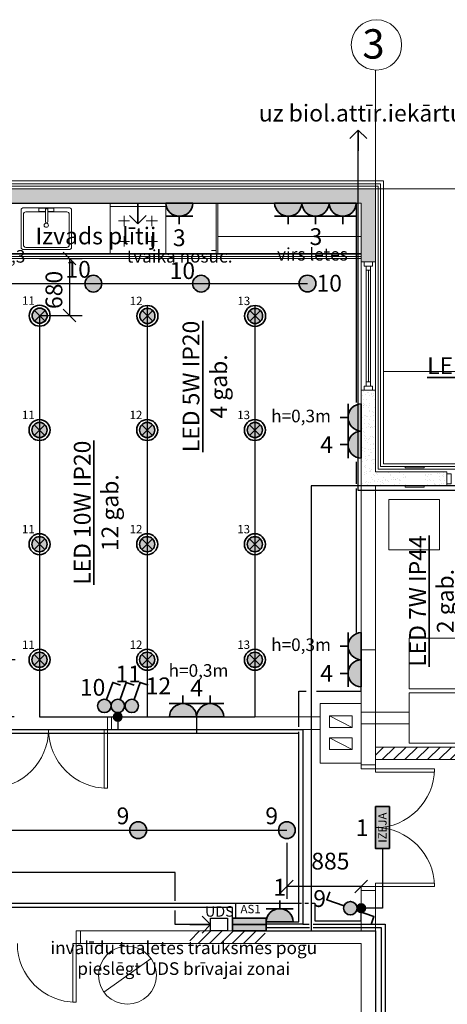
# Model space of a CAD drawing. Units: metres. Extents: x 398755 to 521604, y 368950 to 448086.
# Drawn here: x 433447 to 438536, y 419615 to 431343 of the extents above; entities that cross this region are included whole.
import ezdxf
from ezdxf.enums import TextEntityAlignment as Align

# ---------------------------------------------------------------- set-up
doc = ezdxf.new("R2010")
doc.units = ezdxf.units.M
doc.header["$MEASUREMENT"] = 0
doc.linetypes.add('DASHED2', pattern=[9.525, 6.35, -3.175])
doc.layers.get('0').update_dxf_attribs({"linetype": 'CONTINUOUS'})
doc.layers.get('Defpoints').update_dxf_attribs({"linetype": 'CONTINUOUS'})
for name, color, linetype, lineweight in [('A-Flor-Case', 31, 'CONTINUOUS', 9), ('EL_TS_gaisma', 5, 'CONTINUOUS', 35), ('EL_TS_sadale', 7, 'CONTINUOUS', 35), ('EL_TS_speks', 10, 'CONTINUOUS', 35)]:
    doc.layers.add(name, color=color, linetype=linetype, lineweight=lineweight)
doc.layers.add('ELT_SHEMA', color=7, linetype='CONTINUOUS')
doc.styles.add('Arch-Dim', font='romans.shx', dxfattribs={"width": 0.75})
doc.styles.add('Arial', font='arial.ttf', dxfattribs={"height": 1})
doc.dimstyles.new('Aec-Arch-M-100', dxfattribs={"dimscale": 100, "dimtxt": 2, "dimasz": 1.5, "dimexe": 1.5, "dimexo": 1.5, "dimgap": 0.8, "dimtad": 1, "dimdec": 0, "dimzin": 3, "dimdsep": 46, "dimtxsty": 'Arch-Dim', "dimblk": 'OBLIQUE', "dimcen": 2.5, "dimazin": 2, "dimtfac": 0.75, "dimtdec": 0, "dimtix": 1, "dimtmove": 2, "dimatfit": 2, "dimldrblk": 'OBLIQUE', "dimfxl": 1, "dimtolj": 1, "dimtzin": 0, "dimarcsym": 0})
pattern_1 = [(37.5, (601386.61, 1674425.39), (-3.2000626, 97.8826475), [0, -77.216, 0, -86.36, 0, -82.55]), (7.5, (601386.61, 1674425.39), (89.904657, 143.36502), [0, -41.656, 0, -69.596, 0, -26.67]), (327.5, (601324.125, 1674425.39), (158.198474, 0.287437), [0, -25.4, 0, -91.44, 0, -119.38]), (317.5, (601324.13, 1674425.39), (152.71129, 44.585865), [0, -12.7, 0, -59.944, 0, -68.58])]
pattern_2 = [(45, (601386.61, 1674425.39), (-67.351921, 67.351921), [])]

# ---------------------------------------------------------------- blocks, each defined once
blk = doc.blocks.new('EL_PIEVADS')
at = {"color": 0, "linetype": 'ByBlock', "lineweight": -2, "ltscale": 0.5}
for q in [(-100, 147), (100, 147), (0, 0)]:
    blk.add_line((0, 247), q, dxfattribs=at)
at = {"color": 0, "linetype": 'Continuous', "lineweight": -2, "style": 'Arial', "oblique": 10, "flags": 8}
blk.add_attdef('Augstums', text='', height=150, dxfattribs=at).set_placement((19, 633), align=Align.MIDDLE_CENTER)
at = {"color": 0, "linetype": 'Continuous', "lineweight": -2, "style": 'Arial'}
for tag, flags, p in [('Grupa', 8, (19, 413)), ('Jauda', 9, (19, 157)), ('Vieta', 9, (19, 157))]:
    blk.add_attdef(tag, text='', height=200, dxfattribs=dict(at, flags=flags)).set_placement(p, align=Align.MIDDLE_CENTER)
blk = doc.blocks.new('EL_KONTAKTS_1')
at = {"lineweight": -2, "true_color": 0xffffff}
h = blk.add_hatch(color=7, dxfattribs=at)
edge = h.paths.add_edge_path()
edge.add_line((162, 0), (-162, 0))
edge.add_arc((0, -5), 162, 1.8936, 178.1064, ccw=False)
at = {"color": 0, "linetype": 'Continuous', "lineweight": -2}
for p, q in [((0, 157), (0, 253)), ((162, 157), (-162, 157)), ((162, 0), (-162, 0))]:
    blk.add_line(p, q, dxfattribs=at)
blk.add_arc((0, -5), 162, 1.8936, 178.1064, dxfattribs=at)
at = {"color": 0, "linetype": 'Continuous', "lineweight": -2, "style": 'Arial', "oblique": 10, "flags": 8}
blk.add_attdef('Augstums', text='', height=150, dxfattribs=at).set_placement((0, 633), align=Align.MIDDLE_CENTER)
at = {"color": 0, "linetype": 'Continuous', "lineweight": -2, "style": 'Arial'}
for tag, flags, p in [('Grupa', 8, (0, 413)), ('Jauda', 9, (0, 157)), ('Vieta', 9, (0, 157))]:
    blk.add_attdef(tag, text='', height=200, dxfattribs=dict(at, flags=flags)).set_placement(p, align=Align.MIDDLE_CENTER)
blk = doc.blocks.new('M_KIT_KSINK_3D SINK - PLAINRECTANGULAR_P')
at = {"color": 0, "linetype": 'ByBlock', "lineweight": -2}
for p, q in [((7, -90), (7, 90)), ((45, -90), (7, -90)), ((45, -17), (45, -90))]:
    blk.add_line(p, q, dxfattribs=at)
blk.add_lwpolyline([(30, -300), (470, -300, 0.414214), (500, -270), (500, 270, 0.414214), (470, 300), (30, 300, 0.414214), (0, 270), (0, -270, 0.414214)], format="xyb", close=True, dxfattribs=at)
blk.add_lwpolyline([(50, -17), (50, -243, 0.414214), (80, -273), (443, -273, 0.414214), (473, -243), (473, 243, 0.414214), (443, 273), (80, 273, 0.414214), (50, 243), (50, 11)], format="xyb", dxfattribs=at)
for points in [[(45, 90), (7, 90), (45, 90), (45, 11)], [(169, 11), (14, 11), (14, -17), (169, -17)]]:
    blk.add_lwpolyline(points, dxfattribs=at)
blk.add_circle((209, 1), 25, dxfattribs=at)
blk.add_arc((166, -3), 14.2, 280.3889, 79.6111, dxfattribs=at)
at = {"layer": 'Defpoints', "color": 0, "linetype": 'ByBlock', "lineweight": -2}
for p in [(0, 300), (0, -300)]:
    blk.add_point(p, dxfattribs=at)
blk = doc.blocks.new('I_APPL_RANGE_RANGE 26X24_P')
at = {"color": 0, "linetype": 'ByBlock', "lineweight": -2}
for p, q in [((1.68, 12.7), (1.68, -12.7)), ((6.35, 6.35), (11.43, 6.35)), ((8.89, 8.89), (8.89, 3.81)), ((16.51, 6.35), (21.59, 6.35)), ((19.05, 8.89), (19.05, 3.81)), ((8.89, -3.81), (8.89, -8.89)), ((19.05, -3.81), (19.05, -8.89)), ((6.35, -6.35), (11.43, -6.35)), ((16.51, -6.35), (21.59, -6.35))]:
    blk.add_line(p, q, dxfattribs=at)
blk.add_lwpolyline([(0, -12.7), (25.4, -12.7), (25.4, 12.7), (0, 12.7)], close=True, dxfattribs=at)
at = {"layer": 'Defpoints', "color": 0, "linetype": 'ByBlock', "lineweight": -2}
for p in [(0, 12.7), (0, -12.7)]:
    blk.add_point(p, dxfattribs=at)
blk = doc.blocks.new('EL_SADALE')
at = {"linetype": 'Continuous', "lineweight": -2, "true_color": 0xffffff}
blk.add_hatch(color=7, dxfattribs=at).paths.add_polyline_path([(400, 0), (400, 150), (-400, 150), (-400, 0)])
at = {"linetype": 'Continuous', "lineweight": -2}
blk.add_hatch(color=6, dxfattribs=at).paths.add_polyline_path([(-400, 0), (-400, -150), (400, -150), (400, 0)])
at = {"color": 7, "linetype": 'Continuous', "lineweight": -2}
for p, q in [((400, 150), (-400, 150)), ((-400, 150), (-400, -150)), ((400, 0), (-400, 0)), ((400, -150), (400, 150)), ((-400, -150), (400, -150))]:
    blk.add_line(p, q, dxfattribs=at)
at = {"color": 0, "linetype": 'Continuous', "lineweight": -2, "style": 'Arial'}
for tag, flags, p in [('Grupa', 8, (0, 310)), ('Vieta', 9, (0, 0))]:
    blk.add_attdef(tag, text='', height=200, dxfattribs=dict(at, flags=flags)).set_placement(p, align=Align.MIDDLE_CENTER)
blk = doc.blocks.new('EL_ARM_IZEJA')
at = {"linetype": 'Continuous', "lineweight": -2}
blk.add_hatch(color=3, dxfattribs=at).paths.add_polyline_path([(250, -165), (250, 0), (-250, 0), (-250, -165)])
at = {"color": 3, "linetype": 'Continuous', "lineweight": -2}
blk.add_lwpolyline([(-250, -165), (250, -165), (250, 0), (-250, 0)], close=True, dxfattribs=at)
at = {"color": 7, "linetype": 'Continuous', "lineweight": -2, "true_color": 0xffffff, "style": 'Arial'}
blk.add_text('IZEJA', height=100, dxfattribs=at).set_placement((0, -82), align=Align.MIDDLE_CENTER)
at = {"color": 0, "linetype": 'Continuous', "lineweight": -2, "style": 'Arial'}
for tag, flags, p in [('Grupa', 8, (-1, 160)), ('Jauda', 9, (-1, -80)), ('Vieta', 9, (-1, -80))]:
    blk.add_attdef(tag, text='', height=200, dxfattribs=dict(at, flags=flags)).set_placement(p, align=Align.MIDDLE_CENTER)
blk = doc.blocks.new('EL_Arm_40W')
at = {"linetype": 'ByBlock', "lineweight": -2, "true_color": 0xffffff}
blk.add_hatch(color=7, dxfattribs=at).paths.add_polyline_path([(-100, 0, 1), (100, 0, 1)])
at = {"color": 0, "linetype": 'ByBlock', "lineweight": -2}
blk.add_circle((0, 0), 100, dxfattribs=at)
at = {"color": 0, "linetype": 'Continuous', "lineweight": -2, "style": 'Arial'}
for tag, flags, p in [('Slēdzis', 8, (0, 295)), ('Jauda', 9, (0, 0)), ('Vieta', 9, (0, 0))]:
    blk.add_attdef(tag, text='', height=200, dxfattribs=dict(at, flags=flags)).set_placement(p, align=Align.MIDDLE_CENTER)
blk = doc.blocks.new('_Oblique')
at = {"color": 0, "linetype": 'ByBlock', "lineweight": -2}
blk.add_line((-0.5, -0.5), (0.5, 0.5), dxfattribs=at)
blk = doc.blocks.new('*D570')
at = {"layer": 'Defpoints', "color": 0, "lineweight": 30}
for p in [(436627, 421689), (436627, 421019), (437512, 421019)]:
    blk.add_point(p, dxfattribs=at)
at = {"layer": 'EL_TS_gaisma', "color": 0, "lineweight": -2}
for p, q in [((436627, 421539), (436627, 420869)), ((437512, 421019), (436627, 421019))]:
    blk.add_line(p, q, dxfattribs=at)
at = {"layer": 'EL_TS_gaisma', "color": 0, "lineweight": -2, "xscale": 150, "yscale": 150, "zscale": 150, "rotation": 180}
blk.add_blockref('_Oblique', (436627, 421019), dxfattribs=at)
at = {"layer": 'EL_TS_gaisma', "color": 0, "lineweight": -2, "xscale": 150, "yscale": 150, "zscale": 150}
blk.add_blockref('_Oblique', (437512, 421019), dxfattribs=at)
at = {"layer": 'EL_TS_gaisma', "color": 0, "lineweight": 0, "insert": (437144, 421320), "char_height": 200, "attachment_point": 5, "style": 'Arch-Dim'}
blk.add_mtext('\\A1;885', dxfattribs=at)
blk = doc.blocks.new('*D573')
at = {"layer": 'Defpoints', "color": 0, "lineweight": 30}
for p in [(433533, 428499), (433524, 427819), (434039, 427819)]:
    blk.add_point(p, dxfattribs=at)
at = {"layer": 'EL_TS_gaisma', "color": 0, "lineweight": -2}
for p, q in [((433683, 428499), (434190, 428498)), ((434040, 428499), (434039, 427819)), ((433674, 427819), (434189, 427818))]:
    blk.add_line(p, q, dxfattribs=at)
at = {"layer": 'EL_TS_gaisma', "color": 0, "lineweight": -2, "xscale": 150, "yscale": 150, "zscale": 150}
for p, rotation in [((434040, 428499), 89.96695722383078), ((434039, 427819), 269.9669572238308)]:
    blk.add_blockref('_Oblique', p, dxfattribs=dict(at, rotation=rotation))
at = {"layer": 'EL_TS_gaisma', "color": 0, "lineweight": 0, "insert": (433854, 428124), "char_height": 200, "attachment_point": 5, "rotation": 89.967, "style": 'Arch-Dim'}
blk.add_mtext('\\A1;680', dxfattribs=at)
blk = doc.blocks.new('EL_ARM_1x60_1')
at = {"true_color": 0xffffff}
h = blk.add_hatch(color=7, dxfattribs=at)
edge = h.paths.add_edge_path()
edge.add_arc((0, 0), 180, 0, 360)
at = {"color": 0, "linetype": 'Continuous', "lineweight": -2}
for p, q in [((-127, -127), (127, 127)), ((127, -127), (-127, 127))]:
    blk.add_line(p, q, dxfattribs=at)
for radius in [250, 180]:
    blk.add_circle((0, 0), radius, dxfattribs=at)
at = {"color": 0, "linetype": 'Continuous', "lineweight": -2, "style": 'Arial'}
for tag, flags, p in [('Slēdzis', 8, (0, 397)), ('Jauda', 9, (0, 0)), ('Vieta', 9, (0, 0))]:
    blk.add_attdef(tag, text='', height=200, dxfattribs=dict(at, flags=flags)).set_placement(p, align=Align.MIDDLE_CENTER)
blk = doc.blocks.new('*D574')
at = {"layer": 'Defpoints', "color": 0, "lineweight": 30}
for p in [(433541, 423719), (433125, 423039), (433532, 423038)]:
    blk.add_point(p, dxfattribs=at)
at = {"layer": 'EL_TS_gaisma', "color": 0, "lineweight": -2}
for p, q in [((433391, 423719), (432976, 423719)), ((433126, 423719), (433125, 423039)), ((433382, 423039), (432975, 423039))]:
    blk.add_line(p, q, dxfattribs=at)
at = {"layer": 'EL_TS_gaisma', "color": 0, "lineweight": -2, "xscale": 150, "yscale": 150, "zscale": 150}
for p, rotation in [((433126, 423719), 89.96695722383078), ((433125, 423039), 269.9669572238308)]:
    blk.add_blockref('_Oblique', p, dxfattribs=dict(at, rotation=rotation))
at = {"layer": 'EL_TS_gaisma', "color": 0, "lineweight": 0, "insert": (432917, 423391), "char_height": 200, "attachment_point": 5, "rotation": 89.967, "style": 'Arch-Dim'}
blk.add_mtext('\\A1;680', dxfattribs=at)
blk = doc.blocks.new('EL_SLEDZIS_1')
at = {"linetype": 'Continuous', "lineweight": -2, "true_color": 0xffffff}
blk.add_hatch(color=7, dxfattribs=at).paths.add_polyline_path([(-80, 80, 1), (80, 80, 1)])
at = {"color": 0, "linetype": 'Continuous', "lineweight": -2}
blk.add_lwpolyline([(27, 155), (100, 360), (194, 326)], dxfattribs=at)
blk.add_circle((0, 80), 80, dxfattribs=at)
at = {"color": 0, "linetype": 'Continuous', "lineweight": -2, "style": 'Arial'}
for tag, flags, p in [('Slēdzis', 8, (0, 514)), ('Jauda', 9, (0, 160)), ('Grupa', 9, (0, 160))]:
    blk.add_attdef(tag, text='', height=200, dxfattribs=dict(at, flags=flags)).set_placement(p, align=Align.MIDDLE_CENTER)
blk = doc.blocks.new('EL_NOZARKARBA')
at = {"linetype": 'Continuous', "lineweight": -2}
blk.add_hatch(color=0, dxfattribs=at).paths.add_polyline_path([(-50, 0, 1), (50, 0, 1)])
at = {"color": 0, "linetype": 'Continuous', "lineweight": -2}
blk.add_circle((0, 0), 50, dxfattribs=at)
blk = doc.blocks.new('EL_SLEDZIS_PĀRSL')
at = {"linetype": 'Continuous', "lineweight": -2, "true_color": 0xffffff}
blk.add_hatch(color=7, dxfattribs=at).paths.add_polyline_path([(-80, 0, 1), (80, 0, 1)])
at = {"color": 0, "linetype": 'Continuous', "lineweight": -2}
for points in [[(27, 75), (100, 280), (194, 246)], [(-27, -75), (-100, -280), (-194, -246)]]:
    blk.add_lwpolyline(points, dxfattribs=at)
blk.add_circle((0, 0), 80, dxfattribs=at)
at = {"color": 0, "linetype": 'Continuous', "lineweight": -2, "style": 'Arial'}
for tag, flags, p in [('Slēdzis', 8, (0, 424)), ('Jauda', 9, (0, 80)), ('Grupa', 9, (0, 80))]:
    blk.add_attdef(tag, text='', height=200, dxfattribs=dict(at, flags=flags)).set_placement(p, align=Align.MIDDLE_CENTER)

msp = doc.modelspace()

# ---------------------------------------------------------------- hatches: boundary and pattern name
at = {"layer": 'A-Flor-Case', "lineweight": 9}
h = msp.add_hatch(dxfattribs=at)
h.set_pattern_fill('AR-SAND', color=251, scale=2, style=0)
h.set_pattern_definition(pattern_1)
h.paths.add_polyline_path([(437681.857, 429328.804), (432251.857, 429328.804), (430231.857, 429328.804), (428501.857, 429328.804), (428501.857, 428198.804), (428501.857, 427578.804), (428671.857, 427578.804), (428671.857, 428078.804), (428671.857, 428198.804), (428671.857, 429158.804), (430231.857, 429158.804), (430351.857, 429158.785), (430351.857, 429158.804), (432251.857, 429158.804), (432411.457, 429158.804), (432411.457, 429158.804), (433011.457, 429158.804), (437511.857, 429158.804), (437511.857, 428458.804), (437681.857, 428458.804)])
h.paths.add_polyline_path([(428671.857, 426438.804), (428501.857, 426438.804), (428501.857, 425658.804), (428671.857, 425658.804)])
h.paths.add_polyline_path([(428671.857, 424628.804), (428671.857, 425058.804), (428501.857, 425058.804), (428501.857, 424628.804), (428141.857, 424628.804), (428141.857, 424458.804), (428501.857, 424458.804), (428671.857, 424458.804)])
h.paths.add_polyline_path([(427641.857, 424628.804), (427271.857, 424628.804), (427271.857, 424608.804), (427271.857, 422728.804), (427271.857, 422503.804), (427441.857, 422503.804), (427441.857, 422618.804), (427441.857, 422728.804), (427441.857, 424458.804), (427641.857, 424458.804)])
h = msp.add_hatch(dxfattribs=at)
h.set_pattern_fill('AR-SAND', color=251, scale=2, style=0)
h.set_pattern_definition(pattern_1)
h.paths.add_polyline_path([(438047.841, 425958.804), (437681.857, 425958.804), (437681.857, 426928.804), (437511.857, 426928.804), (437511.857, 425958.804), (437511.857, 425788.804), (437681.857, 425788.804), (438047.841, 425788.804)])
h.paths.add_polyline_path([(438531.857, 425958.804), (438247.841, 425958.804), (438247.841, 425788.804), (438262.036, 425788.804), (438531.857, 425788.804)])
h = msp.add_hatch(dxfattribs=at)
h.set_pattern_fill('LINE', color=251, scale=30, angle=45, style=0)
h.set_pattern_definition(pattern_2)
h.paths.add_polyline_path([(440221.857, 425788.804), (440071.857, 425788.804), (440071.857, 422678.804), (439991.857, 422678.804), (439991.857, 422528.804), (440221.857, 422528.804)])
h.paths.add_polyline_path([(439841.857, 422678.804), (437681.857, 422678.804), (437681.857, 422528.804), (439841.857, 422528.804)])
h.paths.add_polyline_path([(439991.857, 422678.804), (439841.857, 422678.804), (439841.857, 422528.804), (439991.857, 422528.804)])
h = msp.add_hatch(dxfattribs=at)
h.set_pattern_fill('LINE', color=251, scale=30, angle=45, style=0)
h.set_pattern_definition(pattern_2)
h.paths.add_polyline_path([(436369.858, 420488.804), (435469.858, 420488.804), (435469.858, 420338.804), (436369.858, 420338.804)])

# ---------------------------------------------------------------- linework, layer by layer
at = {"layer": 'A-Flor-Case', "color": 251, "lineweight": 9}
for p, q in [((437681.857, 430736.114), (437681.857, 429328.804)), ((428406.857, 429423.804), (437776.857, 429423.804)), ((428441.857, 429388.804), (437741.857, 429388.804)), ((437741.857, 429388.804), (437741.857, 426018.804)), ((437776.857, 429423.804), (437776.857, 426053.804)), ((428471.857, 429358.804), (437711.857, 429358.804)), ((437681.857, 429328.804), (439487.621, 429328.804)), ((437711.857, 429358.804), (437711.857, 425988.804)), ((441176.857, 427153.804), (437776.857, 427153.804)), ((437711.857, 425988.804), (448181.857, 425988.804)), ((437741.857, 426018.804), (448181.857, 426018.804)), ((437776.857, 426053.804), (448136.857, 426053.804)), ((437681.857, 425788.804), (437511.857, 425788.804)), ((437511.857, 423835.089), (437681.857, 423835.089)), ((437403.895, 422909.996), (437133.895, 423049.996)), ((438081.07, 423094.338), (437511.857, 423094.338)), ((438081.07, 422954.338), (437513.864, 422954.338)), ((437403.895, 422649.996), (437133.895, 422789.996)), ((437403.895, 422649.996), (437133.895, 422789.996))]:
    msp.add_line(p, q, dxfattribs=at)
at = {"layer": 'A-Flor-Case', "color": 251, "linetype": 'Continuous', "lineweight": 9}
for p, q in [((428501.857, 429328.804), (437681.857, 429328.804)), ((437681.857, 428458.804), (437681.857, 429328.804)), ((432401.857, 429158.804), (437511.857, 429158.804)), ((437511.857, 429158.804), (437511.857, 428458.804)), ((437511.857, 426928.804), (437511.857, 428458.804)), ((437511.857, 428458.804), (437681.857, 428458.804)), ((437511.857, 428458.804), (437511.857, 426928.804)), ((437681.857, 426928.804), (437681.857, 428458.804)), ((437681.857, 426928.804), (437681.857, 428458.804)), ((437621.857, 428358.804), (437571.857, 428358.804)), ((437596.857, 427028.804), (437596.857, 428358.804)), ((437621.857, 427028.804), (437571.857, 427028.804)), ((437511.857, 423175.089), (437511.857, 426928.804)), ((437681.857, 426928.804), (437511.857, 426928.804)), ((437681.857, 425958.804), (437681.857, 426928.804)), ((438531.857, 425958.804), (437681.857, 425958.804)), ((438531.857, 425788.804), (438531.857, 425958.804)), ((437681.857, 425788.804), (438531.857, 425788.804)), ((437681.857, 423175.089), (437681.857, 425788.804)), ((437511.857, 423175.089), (437511.857, 422498.804)), ((437681.857, 422498.804), (437681.857, 423175.089)), ((434540.798, 423038.804), (434540.798, 422888.804)), ((437021.857, 423038.804), (434540.798, 423038.804)), ((437021.857, 422888.804), (437021.857, 423038.804)), ((434540.798, 422888.804), (437021.857, 422888.804)), ((437681.857, 422678.804), (437681.857, 422528.804)), ((440071.857, 422678.804), (437681.857, 422678.804)), ((437511.857, 422498.804), (437511.857, 422468.804)), ((437511.857, 422468.804), (437681.857, 422468.804)), ((437681.857, 422528.804), (440221.857, 422528.804)), ((437681.857, 422468.804), (437681.857, 422498.804)), ((437681.857, 420968.804), (437511.857, 420968.804)), ((437511.857, 420968.804), (437511.857, 420488.804)), ((437681.857, 418518.804), (437681.857, 420968.804)), ((434168.595, 420488.804), (434168.595, 420338.804)), ((437511.857, 420488.804), (434168.595, 420488.804)), ((434168.595, 420338.804), (437511.857, 420338.804)), ((437511.857, 414218.804), (437511.857, 420338.804))]:
    msp.add_line(p, q, dxfattribs=at)
at = {"layer": 'A-Flor-Case', "color": 251, "lineweight": 9}
for points in [[(435784.013, 428558.804), (435784.013, 429158.804)], [(435804.013, 428558.804), (435804.013, 429158.804)], [(435804.013, 428758.804), (437511.857, 428758.804)], [(432401.857, 428558.804), (437511.857, 428558.804)], [(435775.157, 428548.804), (437511.857, 428548.804)], [(435791.857, 428523.804), (437511.857, 428523.804)], [(435791.857, 428498.804), (437511.857, 428498.804)], [(434449.157, 419759.133), (435009.437, 420161.017)]]:
    msp.add_lwpolyline(points, dxfattribs=at)
at = {"layer": 'A-Flor-Case', "color": 251, "linetype": 'DASHED2', "lineweight": 9, "ltscale": 0.3}
for points in [[(432401.857, 428548.804), (435775.157, 428548.804)], [(432401.857, 428523.804), (435791.857, 428523.804)], [(432401.857, 428498.804), (435791.857, 428498.804)]]:
    msp.add_lwpolyline(points, dxfattribs=at)
at = {"layer": 'A-Flor-Case', "color": 251, "linetype": 'Continuous', "lineweight": 9}
for points in [[(437546.857, 428408.804), (437546.857, 428458.804), (437646.857, 428458.804), (437646.857, 428408.804)], [(437621.857, 426978.804), (437571.857, 426978.804), (437571.857, 428408.804), (437621.857, 428408.804)], [(437546.857, 426978.804), (437546.857, 426928.804), (437646.857, 426928.804), (437646.857, 426978.804)], [(438581.857, 425813.804), (438531.857, 425813.804), (438531.857, 425933.804), (438581.857, 425933.804)], [(434490.798, 423038.804), (434540.798, 423038.804), (434540.798, 422888.804), (434490.798, 422888.804)], [(434490.798, 422888.804), (434450.798, 422888.804), (434450.798, 422188.804), (434490.798, 422188.804)], [(437511.857, 422418.804), (437511.857, 422468.804), (437681.857, 422468.804), (437681.857, 422418.804)], [(437681.857, 422418.804), (437681.857, 422378.804), (438381.857, 422378.804), (438381.857, 422418.804)], [(437681.857, 421018.804), (437681.857, 421058.804), (438381.857, 421058.804), (438381.857, 421018.804)], [(437511.857, 421018.804), (437511.857, 420968.804), (437681.857, 420968.804), (437681.857, 421018.804)], [(434118.595, 420488.804), (434168.595, 420488.804), (434168.595, 420338.804), (434118.595, 420338.804)], [(434118.595, 420338.804), (434078.595, 420338.804), (434078.595, 419638.804), (434118.595, 419638.804)]]:
    msp.add_lwpolyline(points, close=True, dxfattribs=at)
at = {"layer": 'A-Flor-Case', "color": 251, "lineweight": 9}
for points in [[(438033.986, 426018.804), (438262.036, 426018.804), (438262.036, 426005.822), (438033.986, 426005.822)], [(438033.986, 425788.804), (438262.036, 425788.804), (438262.036, 425775.822), (438033.986, 425775.822)], [(437841.857, 425028.804), (438441.857, 425028.804), (438441.857, 425628.804), (437841.857, 425628.804)], [(438081.07, 423374.338), (438881.07, 423374.338), (438881.07, 423974.338), (438081.07, 423974.338)], [(438081.07, 422724.338), (439081.07, 422724.338), (439081.07, 423324.338), (438081.07, 423324.338)], [(437021.857, 423198.804), (437511.857, 423198.804), (437511.857, 422488.804), (437021.857, 422488.804)], [(437403.895, 422909.996), (437133.895, 422909.996), (437133.895, 423049.996), (437403.895, 423049.996)], [(437403.895, 422649.996), (437133.895, 422649.996), (437133.895, 422789.996), (437403.895, 422789.996)]]:
    msp.add_lwpolyline(points, close=True, dxfattribs=at)
for centre, radius in [((437692.755, 431042.892), 300), ((434729.297, 419960.075), 344.755)]:
    msp.add_circle(centre, radius, dxfattribs=at)
at = {"layer": 'A-Flor-Case', "color": 251, "linetype": 'Continuous', "lineweight": 9, "extrusion": (0, 0, -1)}
for centre, start, end in [((-433090.798, 422888.804), 180, 270), ((-437681.857, 421018.804), 90, 180)]:
    msp.add_arc(centre, 700, start, end, dxfattribs=at)
at = {"layer": 'A-Flor-Case', "color": 251, "linetype": 'Continuous', "lineweight": 9}
for centre, start, end in [((434490.798, 422888.804), 180, 270), ((437681.857, 422418.804), 270, 0), ((434118.595, 420338.804), 180, 270)]:
    msp.add_arc(centre, 700, start, end, dxfattribs=at)
at = {"layer": 'EL_TS_gaisma', "linetype": 'Continuous', "lineweight": 30}
for points in [[(432401.857, 428198.804), (436873.407, 428198.804)], [(434964.232, 427938.973), (434964.18, 423038.804)], [(436245.726, 427944.162), (436245.726, 423038.804)], [(433682.155, 427819.769), (433682.616, 423038.804)], [(430231.857, 424928.06), (430231.857, 422888.804), (436817.379, 422888.804), (436817.379, 420568.042), (436379.243, 420568.042)], [(433682.616, 423038.804), (436245.726, 423038.804)], [(434613.841, 423038.804), (434613.841, 422888.804)], [(429347.8, 421688.804), (436626.858, 421688.804)], [(437764.357, 421468.804), (437764.357, 420759.397), (437511.857, 420759.397)], [(429656.57, 420488.804), (429656.57, 421136.441), (432933.586, 421136.441), (432933.586, 420820.796), (436014.023, 420820.796), (436014.023, 420638.804)], [(436014.023, 420820.796), (436799.445, 420820.796)], [(436841.076, 420820.796), (436884.083, 420820.796)], [(436924.852, 420820.796), (436959.07, 420820.796), (436959.07, 420610.815), (437511.857, 420610.815), (437511.857, 420759.397)], [(435979.243, 420638.804), (435979.243, 420767.141), (432804.019, 420767.141)], [(436817.379, 420568.042), (436891.5, 420568.042)], [(436938.657, 420568.042), (437798.034, 420568.042), (437798.034, 418636.559), (440833.237, 418636.559), (440995.686, 418636.559), (440995.686, 418564.402)]]:
    msp.add_lwpolyline(points, dxfattribs=at)
at = {"layer": 'EL_TS_gaisma', "color": 3, "linetype": 'Continuous', "lineweight": 30}
for points in [[(435295.234, 420847.236), (435295.234, 421182.833), (432668.595, 421184.074), (432668.595, 421651.663)], [(435295.234, 420563.804), (435295.234, 420730.505)], [(435471.439, 420563.804), (435295.234, 420563.804)]]:
    msp.add_lwpolyline(points, dxfattribs=at)
at = {"layer": 'EL_TS_speks', "linetype": 'Continuous', "lineweight": 30}
for points in [[(439921.857, 425734.691), (437476.775, 425734.809), (437476.775, 429781.343)], [(433159.441, 429158.804), (437476.775, 429158.804)], [(437452.728, 429158.804), (437452.728, 426783.407)], [(437452.728, 426076.447), (437452.715, 425816.154)], [(439996.857, 425734.691), (439996.857, 425788.804), (436915.145, 425788.804), (436915.485, 420488.804)], [(437452.712, 425757.677), (437452.629, 424042.995)], [(436978.056, 423343.848), (437511.857, 423343.848), (437511.857, 423556.808)], [(436768.585, 422920.199), (436768.585, 423343.848), (436854.318, 423343.848)], [(435551.597, 423038.804), (435551.597, 422840.542)], [(436703.367, 420596.149), (436768.585, 420596.149), (436768.585, 422840.542), (430256.305, 422840.542)], [(436768.585, 422840.542), (436768.585, 422860.944)], [(436179.243, 420488.804), (437681.857, 420488.804), (437681.857, 418518.804), (450381.857, 418518.804), (450381.857, 418368.804)], [(436379.243, 420529.115), (436894.772, 420528.681)], [(436938.624, 420528.645), (437750.7, 420527.962), (437750.7, 418577.442), (440617.114, 418577.442), (440617.114, 416257.96)]]:
    msp.add_lwpolyline(points, dxfattribs=at)
at = {"layer": 'ELT_SHEMA', "color": 3, "linetype": 'Continuous', "lineweight": 30}
msp.add_lwpolyline([(435717.97, 420638.804), (435917.97, 420638.804), (435917.97, 420488.804), (435717.97, 420488.804)], close=True, dxfattribs=at)

# ---------------------------------------------------------------- block references
at = {"layer": 'A-Flor-Case', "color": 251, "linetype": 'Continuous', "lineweight": 9, "xscale": 24, "yscale": 26, "zscale": 35.5, "rotation": 270}
msp.add_blockref('I_APPL_RANGE_RANGE 26X24_P', (434853.813, 429158.804), dxfattribs=at)
at = {"layer": 'A-Flor-Case', "color": 251, "linetype": 'Continuous', "lineweight": 9, "extrusion": (0, 0, -1), "zscale": -1, "rotation": 270.0000000000001}
msp.add_blockref('M_KIT_KSINK_3D SINK - PLAINRECTANGULAR_P', (-433763.613, 429103.779), dxfattribs=at)
at = {"layer": 'EL_TS_gaisma', "linetype": 'Continuous', "lineweight": 35}
ref = msp.add_blockref('EL_Arm_40W', (434323.405, 428198.804), dxfattribs=at)
ref.add_attrib('Slēdzis', '10', dxfattribs={"layer": '0', "color": 0, "linetype": 'Continuous', "lineweight": -2, "height": 200, "style": 'Arial'}).set_placement((434142.383, 428369.374), align=Align.MIDDLE_CENTER)
ref = msp.add_blockref('EL_Arm_40W', (435604.952, 428198.804), dxfattribs=at)
ref.add_attrib('Slēdzis', '10', dxfattribs={"layer": '0', "color": 0, "linetype": 'Continuous', "lineweight": -2, "height": 200, "style": 'Arial'}).set_placement((435382.766, 428353.488), align=Align.MIDDLE_CENTER)
ref = msp.add_blockref('EL_Arm_40W', (436871.858, 428199.698), dxfattribs=at)
ref.add_attrib('Slēdzis', '10', dxfattribs={"layer": '0', "color": 0, "linetype": 'Continuous', "lineweight": -2, "height": 200, "style": 'Arial'}).set_placement((437130.376, 428204.128), align=Align.MIDDLE_CENTER)
at = {"layer": 'EL_TS_gaisma', "lineweight": 35}
ref = msp.add_blockref('EL_ARM_1x60_1', (433684.552, 427817.323), dxfattribs=dict(at, xscale=0.5, yscale=0.5, zscale=0.5))
ref.add_attrib('Slēdzis', '11', dxfattribs={"layer": '0', "color": 0, "linetype": 'Continuous', "lineweight": -2, "height": 100, "style": 'Arial'}).set_placement((433550.994, 427996.866), align=Align.MIDDLE_CENTER)
ref = msp.add_blockref('EL_ARM_1x60_1', (434966.559, 427813.971), dxfattribs=dict(at, xscale=0.5, yscale=0.5, zscale=0.5))
ref.add_attrib('Slēdzis', '12', dxfattribs={"layer": '0', "color": 0, "linetype": 'Continuous', "lineweight": -2, "height": 100, "style": 'Arial'}).set_placement((434833, 427993.514), align=Align.MIDDLE_CENTER)
ref = msp.add_blockref('EL_ARM_1x60_1', (436248.13, 427813.995), dxfattribs=dict(at, xscale=0.5, yscale=0.5, zscale=0.5))
ref.add_attrib('Slēdzis', '13', dxfattribs={"layer": '0', "color": 0, "linetype": 'Continuous', "lineweight": -2, "height": 100, "style": 'Arial'}).set_placement((436114.572, 427993.538), align=Align.MIDDLE_CENTER)
ref = msp.add_blockref('EL_ARM_1x60_1', (433682.506, 426455.037), dxfattribs=dict(at, xscale=0.5, yscale=0.5, zscale=0.5))
ref.add_attrib('Slēdzis', '11', dxfattribs={"layer": '0', "color": 0, "linetype": 'Continuous', "lineweight": -2, "height": 100, "style": 'Arial'}).set_placement((433548.947, 426634.58), align=Align.MIDDLE_CENTER)
ref = msp.add_blockref('EL_ARM_1x60_1', (434963.955, 426455.279), dxfattribs=dict(at, xscale=0.5, yscale=0.5, zscale=0.5))
ref.add_attrib('Slēdzis', '12', dxfattribs={"layer": '0', "color": 0, "linetype": 'Continuous', "lineweight": -2, "height": 100, "style": 'Arial'}).set_placement((434830.396, 426634.822), align=Align.MIDDLE_CENTER)
ref = msp.add_blockref('EL_ARM_1x60_1', (436245.526, 426455.303), dxfattribs=dict(at, xscale=0.5, yscale=0.5, zscale=0.5))
ref.add_attrib('Slēdzis', '13', dxfattribs={"layer": '0', "color": 0, "linetype": 'Continuous', "lineweight": -2, "height": 100, "style": 'Arial'}).set_placement((436111.968, 426634.846), align=Align.MIDDLE_CENTER)
ref = msp.add_blockref('EL_ARM_1x60_1', (433682.607, 425094.899), dxfattribs=dict(at, xscale=0.5, yscale=0.5, zscale=0.5))
ref.add_attrib('Slēdzis', '11', dxfattribs={"layer": '0', "color": 0, "linetype": 'Continuous', "lineweight": -2, "height": 100, "style": 'Arial'}).set_placement((433549.048, 425274.442), align=Align.MIDDLE_CENTER)
ref = msp.add_blockref('EL_ARM_1x60_1', (434964.309, 425094.841), dxfattribs=dict(at, xscale=0.5, yscale=0.5, zscale=0.5))
ref.add_attrib('Slēdzis', '12', dxfattribs={"layer": '0', "color": 0, "linetype": 'Continuous', "lineweight": -2, "height": 100, "style": 'Arial'}).set_placement((434830.75, 425274.384), align=Align.MIDDLE_CENTER)
ref = msp.add_blockref('EL_ARM_1x60_1', (436245.881, 425094.865), dxfattribs=dict(at, xscale=0.5, yscale=0.5, zscale=0.5))
ref.add_attrib('Slēdzis', '13', dxfattribs={"layer": '0', "color": 0, "linetype": 'Continuous', "lineweight": -2, "height": 100, "style": 'Arial'}).set_placement((436112.322, 425274.408), align=Align.MIDDLE_CENTER)
ref = msp.add_blockref('EL_ARM_1x60_1', (433682.722, 423718.487), dxfattribs=dict(at, xscale=0.5, yscale=0.5, zscale=0.5))
ref.add_attrib('Slēdzis', '11', dxfattribs={"layer": '0', "color": 0, "linetype": 'Continuous', "lineweight": -2, "height": 100, "style": 'Arial'}).set_placement((433549.163, 423898.03), align=Align.MIDDLE_CENTER)
ref = msp.add_blockref('EL_ARM_1x60_1', (434964.352, 423718.571), dxfattribs=dict(at, xscale=0.5, yscale=0.5, zscale=0.5))
ref.add_attrib('Slēdzis', '12', dxfattribs={"layer": '0', "color": 0, "linetype": 'Continuous', "lineweight": -2, "height": 100, "style": 'Arial'}).set_placement((434830.794, 423898.114), align=Align.MIDDLE_CENTER)
ref = msp.add_blockref('EL_ARM_1x60_1', (436245.924, 423718.595), dxfattribs=dict(at, xscale=0.5, yscale=0.5, zscale=0.5))
ref.add_attrib('Slēdzis', '13', dxfattribs={"layer": '0', "color": 0, "linetype": 'Continuous', "lineweight": -2, "height": 100, "style": 'Arial'}).set_placement((436112.365, 423898.138), align=Align.MIDDLE_CENTER)
at = {"layer": 'EL_TS_gaisma'}
ref = msp.add_blockref('EL_SLEDZIS_1', (434613.841, 423088.804), dxfattribs=at)
ref.add_attrib('Slēdzis', '11', dxfattribs={"layer": '0', "color": 0, "linetype": 'Continuous', "lineweight": -2, "height": 200, "style": 'Arial', "flags": 8}).set_placement((434737.72, 423548.079), align=Align.MIDDLE_CENTER)
ref = msp.add_blockref('EL_SLEDZIS_1', (434780.896, 423088.804), dxfattribs=at)
ref.add_attrib('Slēdzis', '12', dxfattribs={"layer": '0', "color": 0, "linetype": 'Continuous', "lineweight": -2, "height": 200, "style": 'Arial', "flags": 8}).set_placement((435098.008, 423407.929), align=Align.MIDDLE_CENTER)
ref = msp.add_blockref('EL_SLEDZIS_1', (434453.841, 423088.804), dxfattribs=at)
ref.add_attrib('Slēdzis', '10', dxfattribs={"layer": '0', "color": 0, "linetype": 'Continuous', "lineweight": -2, "height": 200, "style": 'Arial', "flags": 8}).set_placement((434314.366, 423390.32), align=Align.MIDDLE_CENTER)
for p in [(434613.841, 423038.804), (437511.857, 420759.397)]:
    msp.add_blockref('EL_NOZARKARBA', p, dxfattribs=at)
at = {"layer": 'EL_TS_gaisma', "linetype": 'Continuous', "lineweight": 35}
ref = msp.add_blockref('EL_Arm_40W', (434856.858, 421688.804), dxfattribs=at)
ref.add_attrib('Slēdzis', '9', dxfattribs={"layer": '0', "color": 0, "linetype": 'Continuous', "lineweight": -2, "height": 200, "style": 'Arial'}).set_placement((434675.836, 421859.374), align=Align.MIDDLE_CENTER)
ref = msp.add_blockref('EL_Arm_40W', (436626.858, 421688.804), dxfattribs=at)
ref.add_attrib('Slēdzis', '9', dxfattribs={"layer": '0', "color": 0, "linetype": 'Continuous', "lineweight": -2, "height": 200, "style": 'Arial'}).set_placement((436445.836, 421859.374), align=Align.MIDDLE_CENTER)
at = {"layer": 'EL_TS_gaisma', "color": 3}
ref = msp.add_blockref('EL_ARM_IZEJA', (437681.857, 421718.804), dxfattribs=dict(at, rotation=90))
ref.add_attrib('Grupa', '1', dxfattribs={"layer": '0', "color": 0, "linetype": 'Continuous', "lineweight": -2, "height": 200, "style": 'Arial'}).set_placement((437522.099, 421717.724), align=Align.MIDDLE_CENTER)
at = {"layer": 'EL_TS_gaisma'}
ref = msp.add_blockref('EL_SLEDZIS_PĀRSL', (437381.857, 420759.397), dxfattribs=dict(at, rotation=90))
ref.add_attrib('Slēdzis', '9', dxfattribs={"layer": '0', "color": 0, "linetype": 'Continuous', "lineweight": -2, "height": 200, "style": 'Arial', "flags": 8}).set_placement((437016.824, 420874.452), align=Align.MIDDLE_CENTER)
at = {"layer": 'EL_TS_sadale'}
ref = msp.add_blockref('EL_SADALE', (436179.243, 420563.804), dxfattribs=dict(at, xscale=0.5, yscale=0.5))
ref.add_attrib('Grupa', 'AS1', dxfattribs={"layer": '0', "color": 0, "linetype": 'Continuous', "lineweight": -2, "height": 100, "style": 'Arial'}).set_placement((436194.657, 420749.344), align=Align.MIDDLE_CENTER)
at = {"layer": 'EL_TS_speks'}
ref = msp.add_blockref('EL_PIEVADS', (437476.775, 429781.343), dxfattribs=at)
ref.add_attrib('Grupa', 'uz biol.attīr.iekārtu', dxfattribs={"layer": '0', "color": 0, "linetype": 'Continuous', "lineweight": -2, "height": 200, "style": 'Arial', "flags": 8}).set_placement((437511.791, 430230.119), align=Align.MIDDLE_CENTER)
ref = msp.add_blockref('EL_KONTAKTS_1', (433159.441, 429158.804), dxfattribs=dict(at, rotation=180))
ref.add_attrib('Grupa', '3', dxfattribs={"layer": '0', "color": 0, "linetype": 'Continuous', "lineweight": -2, "height": 200, "style": 'Arial'}).set_placement((433159.012, 428745.692), align=Align.MIDDLE_CENTER)
ref.add_attrib('Augstums', 'h=0,3', dxfattribs={"layer": '0', "color": 0, "linetype": 'Continuous', "lineweight": -2, "height": 150, "style": 'Arial', "oblique": 10}).set_placement((433252.837, 428523.804), align=Align.MIDDLE_CENTER)
ref = msp.add_blockref('EL_PIEVADS', (434853.813, 429158.804), dxfattribs=dict(at, rotation=180))
ref.add_attrib('Grupa', 'Izvads plītij', dxfattribs={"layer": '0', "color": 0, "linetype": 'Continuous', "lineweight": -2, "height": 200, "style": 'Arial', "flags": 8}).set_placement((434353.53, 428767.213), align=Align.MIDDLE_CENTER)
ref = msp.add_blockref('EL_KONTAKTS_1', (435346.075, 429158.804), dxfattribs=dict(at, rotation=180))
ref.add_attrib('Grupa', '3', dxfattribs={"layer": '0', "color": 0, "linetype": 'Continuous', "lineweight": -2, "height": 200, "style": 'Arial'}).set_placement((435345.646, 428745.692), align=Align.MIDDLE_CENTER)
ref.add_attrib('Augstums', 'tvaika nosūc.', dxfattribs={"layer": '0', "color": 0, "linetype": 'Continuous', "lineweight": -2, "height": 150, "style": 'Arial', "oblique": 10}).set_placement((435350.21, 428524.681), align=Align.MIDDLE_CENTER)
at = {"layer": 'EL_TS_speks', "rotation": 180}
for p in [(436642.416, 429158.804), (436966.541, 429158.804)]:
    msp.add_blockref('EL_KONTAKTS_1', p, dxfattribs=at)
at = {"layer": 'EL_TS_speks'}
ref = msp.add_blockref('EL_KONTAKTS_1', (437290.665, 429158.804), dxfattribs=dict(at, rotation=180))
ref.add_attrib('Grupa', '3', dxfattribs={"layer": '0', "color": 0, "linetype": 'Continuous', "lineweight": -2, "height": 200, "style": 'Arial'}).set_placement((436971.978, 428758.804), align=Align.MIDDLE_CENTER)
ref.add_attrib('Augstums', 'virs letes', dxfattribs={"layer": '0', "color": 0, "linetype": 'Continuous', "lineweight": -2, "height": 150, "style": 'Arial', "oblique": 10}).set_placement((436930.303, 428548.804), align=Align.MIDDLE_CENTER)
ref = msp.add_blockref('EL_KONTAKTS_1', (437511.857, 426605.055), dxfattribs=dict(at, rotation=90))
ref.add_attrib('Augstums', 'h=0,3m', dxfattribs={"layer": '0', "color": 0, "linetype": 'Continuous', "lineweight": -2, "height": 150, "style": 'Arial', "oblique": 10}).set_placement((436795.173, 426622.202), align=Align.MIDDLE_CENTER)
ref = msp.add_blockref('EL_KONTAKTS_1', (437511.857, 426280.93), dxfattribs=dict(at, rotation=90))
ref.add_attrib('Grupa', '4', dxfattribs={"layer": '0', "color": 0, "linetype": 'Continuous', "lineweight": -2, "height": 200, "style": 'Arial'}).set_placement((437098.746, 426281.36), align=Align.MIDDLE_CENTER)
ref = msp.add_blockref('EL_KONTAKTS_1', (437511.857, 423880.933), dxfattribs=dict(at, rotation=90))
ref.add_attrib('Augstums', 'h=0,3m', dxfattribs={"layer": '0', "color": 0, "linetype": 'Continuous', "lineweight": -2, "height": 150, "style": 'Arial', "oblique": 10}).set_placement((436795.173, 423898.08), align=Align.MIDDLE_CENTER)
ref = msp.add_blockref('EL_KONTAKTS_1', (435389.535, 423038.804), dxfattribs=at)
ref.add_attrib('Grupa', '4', dxfattribs={"layer": '0', "color": 0, "linetype": 'Continuous', "lineweight": -2, "height": 200, "style": 'Arial'}).set_placement((435551.597, 423381.851), align=Align.MIDDLE_CENTER)
ref.add_attrib('Augstums', 'h=0,3m', dxfattribs={"layer": '0', "color": 0, "linetype": 'Continuous', "lineweight": -2, "height": 150, "style": 'Arial', "oblique": 10}).set_placement((435574.862, 423591.092), align=Align.MIDDLE_CENTER)
ref = msp.add_blockref('EL_KONTAKTS_1', (437511.857, 423556.808), dxfattribs=dict(at, rotation=90))
ref.add_attrib('Grupa', '4', dxfattribs={"layer": '0', "color": 0, "linetype": 'Continuous', "lineweight": -2, "height": 200, "style": 'Arial'}).set_placement((437098.746, 423557.238), align=Align.MIDDLE_CENTER)
msp.add_blockref('EL_KONTAKTS_1', (435713.659, 423038.804), dxfattribs=at)
ref = msp.add_blockref('EL_KONTAKTS_1', (436541.305, 420596.149), dxfattribs=at)
ref.add_attrib('Grupa', '1', dxfattribs={"layer": '0', "color": 0, "linetype": 'Continuous', "lineweight": -2, "height": 200, "style": 'Arial'}).set_placement((436541.735, 421009.261), align=Align.MIDDLE_CENTER)
at = {"layer": 'EL_TS_speks', "color": 3, "rotation": 270}
msp.add_blockref('EL_PIEVADS', (435471.439, 420563.804), dxfattribs=at)

# ---------------------------------------------------------------- texts
at = {"layer": 'A-Flor-Case', "color": 251, "lineweight": 9, "insert": (437657.45, 431053.969), "char_height": 350, "width": 317.12039, "attachment_point": 5, "style": 'Arch-Dim'}
msp.add_mtext('{\\fRomanS|b0|i0|c186|p2;3}', dxfattribs=at)
at = {"layer": 'EL_TS_gaisma', "color": 5, "char_height": 200, "width": 2000, "attachment_point": 5, "rotation": 90, "line_spacing_factor": 0.99, "style": 'Arial'}
for s, insert in [('{\\fArial|b0|i0|c186|p34;\\L\\C256;LED 5W IP20\\l\\P\\fArial|b0|i1|c186|p34;4 gab.}', (435650.053, 426974.185)), ('{\\fArial|b0|i0|c186|p34;\\L\\C256;LED 10W IP20\\fArial|b1|i0|c186|p34;\\l\\P\\fArial|b0|i1|c186|p34;12 gab.}', (434355.944, 425470.123)), ('{\\fArial|b0|i0|c186|p34;\\L\\C256;LED 7W IP44\\l\\P\\fArial|b0|i1|c186|p34;2 gab.}', (438346.779, 424417.814))]:
    msp.add_mtext(s, dxfattribs=dict(at, insert=insert))
at = {"layer": 'EL_TS_gaisma', "color": 5, "attachment_point": 5, "line_spacing_factor": 0.99, "style": 'Arial'}
for s, insert, char_height, width in [('{\\fArial|b0|i0|c186|p34;\\L\\C256;LED 7W IP44\\l\\P\\fArial|b0|i1|c186|p34;1 gab.}', (439078.229, 427057.211), 200, 2000), ('{\\fArial|b0|i1|c186|p34;\\C3;UDS}', (435823.19, 420721.003), 125, 4729.43836), ('{\\fArial|b0|i1|c186|p34;\\C3;invalīdu tualetes trauksmes pogu\\Ppieslēgt UDS brīvajai zonai}', (435399.31, 420163.747), 150, 4729.43836)]:
    msp.add_mtext(s, dxfattribs=dict(at, insert=insert, char_height=char_height, width=width))

# ---------------------------------------------------------------- dimensions: what is measured, and where the dimension line sits
at = {"layer": 'EL_TS_gaisma', "lineweight": 0}
for base, p1, p2, picture, middle in [((434039.17, 427818.523), (433532.631, 428498.849), (433523.582, 427818.82), '*D573', (433853.571, 428124.369)), ((433125.193, 423038.717), (433541.214, 423718.511), (433532.165, 423038.483), '*D574', (432916.804, 423391.425))]:
    dim = msp.add_linear_dim(base=base, p1=p1, p2=p2, angle=89.9669572, dimstyle='Aec-Arch-M-100', dxfattribs=at)
    dim.commit()
    dim.dimension.update_dxf_attribs({"geometry": picture, "text_midpoint": middle, "dimtype": 160})
dim = msp.add_linear_dim(base=(436626.858, 421018.804), p1=(437511.857, 421018.804), p2=(436626.858, 421688.804), dimstyle='Aec-Arch-M-100', dxfattribs=at)
dim.commit()
dim.dimension.update_dxf_attribs({"geometry": '*D570', "text_midpoint": (437144.333, 421320.429), "dimtype": 160})

doc.saveas('drawing.dxf')
